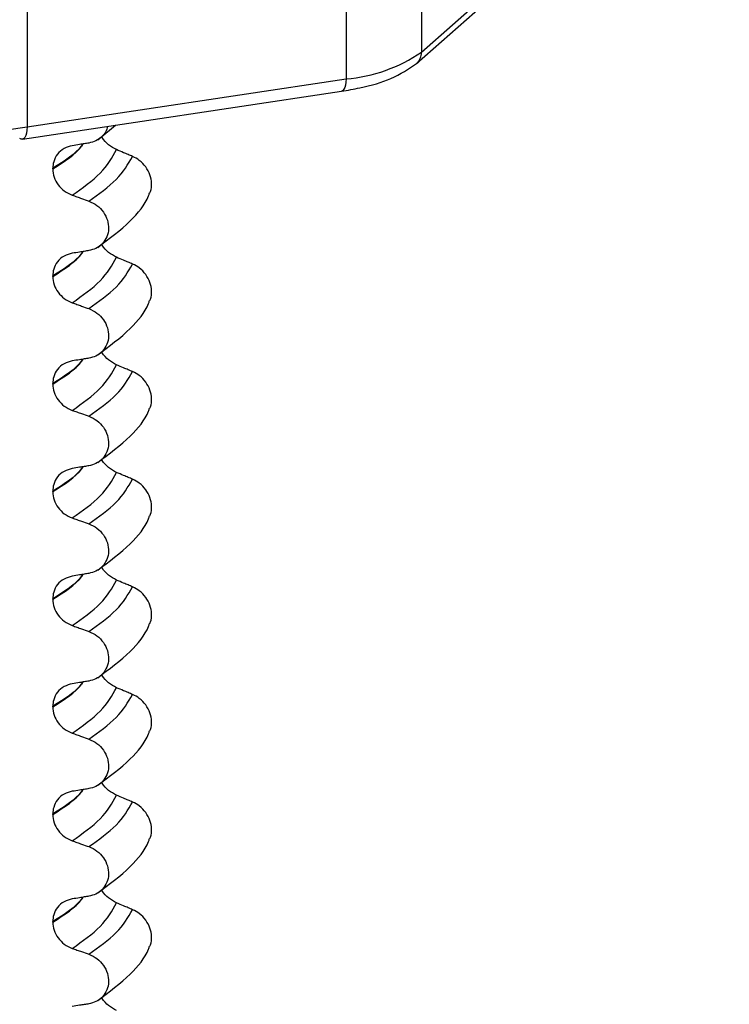
# Model space of a CAD drawing. Units: millimetres. Extents: x 5 to 415, y 5 to 589.
# Drawn here: x 137 to 147, y 326 to 339 of the extents above; entities that cross this region are included whole.
import ezdxf

# ---------------------------------------------------------------- set-up
doc = ezdxf.new("R2010")
doc.units = ezdxf.units.MM

msp = doc.modelspace()

# ---------------------------------------------------------------- linework, layer by layer
at = {"color": 7, "linetype": 'Continuous', "lineweight": 25}
for p, q in [((142.279, 338.849), (146.562, 342.625)), ((142.211, 338.69), (146.493, 342.467)), ((142.279, 340.846), (142.279, 338.849)), ((141.231, 340.413), (141.231, 338.477)), ((136.793, 339.504), (136.793, 337.809)), ((136.793, 337.809), (141.231, 338.477)), ((136.727, 337.637), (141.166, 338.305)), ((137.775, 337.631), (138.024, 337.833)), ((137.15, 337.226), (137.15, 337.233)), ((137.15, 335.729), (137.15, 335.737)), ((137.15, 334.233), (137.15, 334.24)), ((137.15, 332.736), (137.15, 332.743)), ((137.15, 331.239), (137.15, 331.246)), ((137.15, 329.743), (137.15, 329.75)), ((137.15, 328.246), (137.15, 328.253)), ((137.15, 326.749), (137.15, 326.756))]:
    msp.add_line(p, q, dxfattribs=at)
at = {"color": 8, "linetype": 'Continuous', "lineweight": 25, "flags": 128}
for points in [[(141.231, 338.477), (141.229, 338.432), (141.224, 338.392), (141.214, 338.358), (141.201, 338.332), (141.186, 338.314), (141.168, 338.306), (141.166, 338.305)], [(136.793, 337.809), (136.791, 337.764), (136.785, 337.724), (136.775, 337.691), (136.762, 337.664), (136.747, 337.646), (136.729, 337.638), (136.727, 337.637)]]:
    msp.add_lwpolyline(points, dxfattribs=at)
at = {"color": 7, "linetype": 'Continuous', "lineweight": 25, "flags": 128}
msp.add_lwpolyline([(136.727, 337.637), (136.71, 337.639), (136.69, 337.649)], dxfattribs=at)
at = {"color": 7, "linetype": 'Continuous', "lineweight": 25}
for centre, radius, start, end in [((141.047, 340.658), 2.189, 274.8271, 304.2528), ((135.968, 343.505), 5.756, 262.9601, 278.237)]:
    msp.add_arc(centre, radius, start, end, dxfattribs=at)
at = {"color": 8, "linetype": 'Continuous', "lineweight": 25}
msp.add_arc((142.073, 338.844), 0.207, 311.9046, 1.2128, dxfattribs=at)
at = {"color": 7, "linetype": 'Continuous', "lineweight": 25}
for points, knots in [([(141.166, 338.305), (141.252, 338.32), (141.507, 338.364), (141.893, 338.475), (142.101, 338.616), (142.211, 338.69)], [0, 0, 0, 0, 0.1956601, 0.5767563, 1, 1, 1, 1]), ([(137.909, 337.815), (137.907, 337.803), (137.898, 337.753), (137.844, 337.68), (137.757, 337.611), (137.685, 337.593), (137.652, 337.585)], [0, 0, 0, 0, 0.0993823, 0.4093724, 0.7263776, 1, 1, 1, 1]), ([(138.037, 337.493), (137.999, 337.514), (137.924, 337.555), (137.854, 337.626), (137.834, 337.672), (137.832, 337.677)], [0, 0, 0, 0, 0.468828, 0.937893, 1, 1, 1, 1]), ([(137.421, 337.548), (137.382, 337.537), (137.302, 337.516), (137.212, 337.435), (137.158, 337.336), (137.152, 337.264), (137.15, 337.233)], [0, 0, 0, 0, 0.267622, 0.53538, 0.798875, 1, 1, 1, 1]), ([(137.652, 337.585), (137.631, 337.582), (137.588, 337.575), (137.511, 337.562), (137.455, 337.553), (137.421, 337.548)], [0, 0, 0, 0, 0.277993, 0.555986, 1, 1, 1, 1]), ([(138.261, 337.398), (138.24, 337.407), (138.198, 337.424), (138.124, 337.456), (138.07, 337.479), (138.037, 337.493)], [0, 0, 0, 0, 0.277993, 0.555986, 1, 1, 1, 1]), ([(138.498, 336.89), (138.502, 336.897), (138.524, 336.936), (138.529, 337.025), (138.508, 337.144), (138.447, 337.256), (138.362, 337.346), (138.293, 337.382), (138.261, 337.398)], [0, 0, 0, 0, 0.041473, 0.236109, 0.430034, 0.626215, 0.826835, 1, 1, 1, 1]), ([(137.15, 337.226), (137.153, 337.187), (137.161, 337.11), (137.22, 337.002), (137.308, 336.911), (137.383, 336.877), (137.421, 336.86)], [0, 0, 0, 0, 0.246906, 0.493771, 0.742404, 1, 1, 1, 1]), ([(137.421, 336.86), (137.443, 336.852), (137.486, 336.837), (137.563, 336.81), (137.618, 336.79), (137.652, 336.778)], [0, 0, 0, 0, 0.279735, 0.559471, 1, 1, 1, 1]), ([(137.652, 336.778), (137.691, 336.76), (137.769, 336.724), (137.859, 336.628), (137.916, 336.514), (137.932, 336.393), (137.908, 336.279), (137.846, 336.182), (137.757, 336.115), (137.685, 336.097), (137.652, 336.088)], [0, 0, 0, 0, 0.12946, 0.259026, 0.386034, 0.510704, 0.634919, 0.760579, 0.889083, 1, 1, 1, 1]), ([(137.775, 336.134), (137.934, 336.254), (138.228, 336.474), (138.444, 336.736), (138.492, 336.877), (138.496, 336.891)], [0, 0, 0, 0, 0.5168357, 0.9521532, 1, 1, 1, 1]), ([(137.652, 336.088), (137.631, 336.085), (137.588, 336.078), (137.511, 336.066), (137.455, 336.057), (137.421, 336.051)], [0, 0, 0, 0, 0.277993, 0.555986, 1, 1, 1, 1]), ([(138.037, 335.996), (137.999, 336.017), (137.924, 336.058), (137.854, 336.129), (137.834, 336.175), (137.832, 336.181)], [0, 0, 0, 0, 0.468828, 0.937893, 1, 1, 1, 1]), ([(137.421, 336.051), (137.382, 336.04), (137.302, 336.019), (137.212, 335.938), (137.158, 335.84), (137.152, 335.768), (137.15, 335.737)], [0, 0, 0, 0, 0.267622, 0.53538, 0.798875, 1, 1, 1, 1]), ([(138.261, 335.901), (138.24, 335.91), (138.198, 335.928), (138.124, 335.959), (138.07, 335.982), (138.037, 335.996)], [0, 0, 0, 0, 0.277993, 0.555986, 1, 1, 1, 1]), ([(138.498, 335.394), (138.502, 335.4), (138.524, 335.439), (138.529, 335.528), (138.508, 335.647), (138.447, 335.76), (138.362, 335.849), (138.293, 335.885), (138.261, 335.901)], [0, 0, 0, 0, 0.041473, 0.236109, 0.430034, 0.626215, 0.826835, 1, 1, 1, 1]), ([(137.15, 335.729), (137.153, 335.691), (137.161, 335.613), (137.22, 335.505), (137.308, 335.415), (137.383, 335.381), (137.421, 335.363)], [0, 0, 0, 0, 0.246906, 0.493771, 0.742404, 1, 1, 1, 1]), ([(137.421, 335.363), (137.443, 335.356), (137.486, 335.34), (137.563, 335.313), (137.618, 335.293), (137.652, 335.281)], [0, 0, 0, 0, 0.279735, 0.559471, 1, 1, 1, 1]), ([(137.652, 335.281), (137.691, 335.263), (137.769, 335.227), (137.859, 335.131), (137.916, 335.017), (137.932, 334.897), (137.908, 334.782), (137.846, 334.686), (137.757, 334.618), (137.685, 334.6), (137.652, 334.592)], [0, 0, 0, 0, 0.12946, 0.259026, 0.386034, 0.510704, 0.634919, 0.760579, 0.889083, 1, 1, 1, 1]), ([(137.775, 334.637), (137.934, 334.757), (138.228, 334.977), (138.444, 335.239), (138.492, 335.38), (138.496, 335.394)], [0, 0, 0, 0, 0.516836, 0.952153, 1, 1, 1, 1]), ([(137.652, 334.592), (137.631, 334.588), (137.588, 334.581), (137.511, 334.569), (137.455, 334.56), (137.421, 334.554)], [0, 0, 0, 0, 0.277993, 0.555986, 1, 1, 1, 1]), ([(138.037, 334.499), (137.999, 334.52), (137.924, 334.562), (137.854, 334.633), (137.834, 334.678), (137.832, 334.684)], [0, 0, 0, 0, 0.468828, 0.937893, 1, 1, 1, 1]), ([(137.421, 334.554), (137.382, 334.544), (137.302, 334.522), (137.212, 334.441), (137.158, 334.343), (137.152, 334.271), (137.15, 334.24)], [0, 0, 0, 0, 0.267622, 0.53538, 0.798875, 1, 1, 1, 1]), ([(138.261, 334.405), (138.24, 334.414), (138.198, 334.431), (138.124, 334.463), (138.07, 334.485), (138.037, 334.499)], [0, 0, 0, 0, 0.277993, 0.555986, 1, 1, 1, 1]), ([(138.498, 333.897), (138.502, 333.904), (138.524, 333.942), (138.529, 334.032), (138.508, 334.151), (138.447, 334.263), (138.362, 334.353), (138.293, 334.388), (138.261, 334.405)], [0, 0, 0, 0, 0.041473, 0.236109, 0.430034, 0.626215, 0.826835, 1, 1, 1, 1]), ([(137.15, 334.233), (137.153, 334.194), (137.161, 334.117), (137.22, 334.009), (137.308, 333.918), (137.383, 333.884), (137.421, 333.866)], [0, 0, 0, 0, 0.246906, 0.493771, 0.742404, 1, 1, 1, 1]), ([(137.775, 333.141), (137.934, 333.26), (138.228, 333.48), (138.444, 333.742), (138.492, 333.884), (138.496, 333.898)], [0, 0, 0, 0, 0.516836, 0.952153, 1, 1, 1, 1]), ([(137.421, 333.866), (137.443, 333.859), (137.486, 333.844), (137.563, 333.816), (137.618, 333.796), (137.652, 333.784)], [0, 0, 0, 0, 0.279735, 0.559471, 1, 1, 1, 1]), ([(137.652, 333.784), (137.691, 333.766), (137.769, 333.731), (137.859, 333.635), (137.916, 333.521), (137.932, 333.4), (137.908, 333.285), (137.846, 333.189), (137.757, 333.121), (137.685, 333.103), (137.652, 333.095)], [0, 0, 0, 0, 0.12946, 0.259026, 0.386034, 0.510704, 0.634919, 0.760579, 0.889083, 1, 1, 1, 1]), ([(137.652, 333.095), (137.631, 333.092), (137.588, 333.085), (137.511, 333.072), (137.455, 333.063), (137.421, 333.058)], [0, 0, 0, 0, 0.2779929, 0.5559858, 1, 1, 1, 1]), ([(138.037, 333.003), (137.999, 333.023), (137.924, 333.065), (137.854, 333.136), (137.834, 333.182), (137.832, 333.187)], [0, 0, 0, 0, 0.468828, 0.937893, 1, 1, 1, 1]), ([(137.421, 333.058), (137.382, 333.047), (137.302, 333.026), (137.212, 332.945), (137.158, 332.846), (137.152, 332.774), (137.15, 332.743)], [0, 0, 0, 0, 0.267622, 0.53538, 0.798875, 1, 1, 1, 1]), ([(138.261, 332.908), (138.24, 332.917), (138.198, 332.934), (138.124, 332.966), (138.07, 332.989), (138.037, 333.003)], [0, 0, 0, 0, 0.277993, 0.555986, 1, 1, 1, 1]), ([(138.498, 332.4), (138.502, 332.407), (138.524, 332.445), (138.529, 332.535), (138.508, 332.654), (138.447, 332.766), (138.362, 332.856), (138.293, 332.892), (138.261, 332.908)], [0, 0, 0, 0, 0.041473, 0.236109, 0.430034, 0.626215, 0.826835, 1, 1, 1, 1]), ([(137.15, 332.736), (137.153, 332.697), (137.161, 332.62), (137.22, 332.512), (137.308, 332.421), (137.383, 332.387), (137.421, 332.37)], [0, 0, 0, 0, 0.246906, 0.493771, 0.742404, 1, 1, 1, 1]), ([(137.775, 331.644), (137.934, 331.763), (138.228, 331.983), (138.444, 332.246), (138.492, 332.387), (138.496, 332.401)], [0, 0, 0, 0, 0.5168357, 0.9521532, 1, 1, 1, 1]), ([(137.421, 332.37), (137.443, 332.362), (137.486, 332.347), (137.563, 332.32), (137.618, 332.3), (137.652, 332.288)], [0, 0, 0, 0, 0.279735, 0.559471, 1, 1, 1, 1]), ([(137.652, 332.288), (137.691, 332.27), (137.769, 332.234), (137.859, 332.138), (137.916, 332.024), (137.932, 331.903), (137.908, 331.789), (137.846, 331.692), (137.757, 331.624), (137.685, 331.607), (137.652, 331.598)], [0, 0, 0, 0, 0.12946, 0.259026, 0.386034, 0.510704, 0.634919, 0.760579, 0.889083, 1, 1, 1, 1]), ([(137.652, 331.598), (137.631, 331.595), (137.588, 331.588), (137.511, 331.575), (137.455, 331.566), (137.421, 331.561)], [0, 0, 0, 0, 0.277993, 0.555986, 1, 1, 1, 1]), ([(138.037, 331.506), (137.999, 331.527), (137.924, 331.568), (137.854, 331.639), (137.834, 331.685), (137.832, 331.69)], [0, 0, 0, 0, 0.468828, 0.937893, 1, 1, 1, 1]), ([(137.421, 331.561), (137.382, 331.55), (137.302, 331.529), (137.212, 331.448), (137.158, 331.35), (137.152, 331.278), (137.15, 331.246)], [0, 0, 0, 0, 0.267622, 0.53538, 0.798875, 1, 1, 1, 1]), ([(138.261, 331.411), (138.24, 331.42), (138.198, 331.438), (138.124, 331.469), (138.07, 331.492), (138.037, 331.506)], [0, 0, 0, 0, 0.277993, 0.555986, 1, 1, 1, 1]), ([(138.498, 330.903), (138.502, 330.91), (138.524, 330.949), (138.529, 331.038), (138.508, 331.157), (138.447, 331.27), (138.362, 331.359), (138.293, 331.395), (138.261, 331.411)], [0, 0, 0, 0, 0.041473, 0.236109, 0.430034, 0.626215, 0.826835, 1, 1, 1, 1]), ([(137.15, 331.239), (137.153, 331.201), (137.161, 331.123), (137.22, 331.015), (137.308, 330.925), (137.383, 330.89), (137.421, 330.873)], [0, 0, 0, 0, 0.246906, 0.493771, 0.742404, 1, 1, 1, 1]), ([(137.775, 330.147), (137.934, 330.267), (138.228, 330.487), (138.444, 330.749), (138.492, 330.89), (138.496, 330.904)], [0, 0, 0, 0, 0.5168357, 0.9521532, 1, 1, 1, 1]), ([(137.421, 330.873), (137.443, 330.865), (137.486, 330.85), (137.563, 330.823), (137.618, 330.803), (137.652, 330.791)], [0, 0, 0, 0, 0.279735, 0.559471, 1, 1, 1, 1]), ([(137.652, 330.791), (137.691, 330.773), (137.769, 330.737), (137.859, 330.641), (137.916, 330.527), (137.932, 330.406), (137.908, 330.292), (137.846, 330.195), (137.757, 330.128), (137.685, 330.11), (137.652, 330.102)], [0, 0, 0, 0, 0.12946, 0.259026, 0.386034, 0.510704, 0.634919, 0.760579, 0.889083, 1, 1, 1, 1]), ([(137.421, 330.064), (137.382, 330.054), (137.302, 330.032), (137.212, 329.951), (137.158, 329.853), (137.152, 329.781), (137.15, 329.75)], [0, 0, 0, 0, 0.267622, 0.53538, 0.798875, 1, 1, 1, 1]), ([(137.652, 330.102), (137.631, 330.098), (137.588, 330.091), (137.511, 330.079), (137.455, 330.07), (137.421, 330.064)], [0, 0, 0, 0, 0.277993, 0.555986, 1, 1, 1, 1]), ([(138.037, 330.009), (137.999, 330.03), (137.924, 330.071), (137.854, 330.143), (137.834, 330.188), (137.832, 330.194)], [0, 0, 0, 0, 0.468828, 0.937893, 1, 1, 1, 1]), ([(138.261, 329.915), (138.24, 329.923), (138.198, 329.941), (138.124, 329.972), (138.07, 329.995), (138.037, 330.009)], [0, 0, 0, 0, 0.277993, 0.555986, 1, 1, 1, 1]), ([(138.498, 329.407), (138.502, 329.414), (138.524, 329.452), (138.529, 329.542), (138.508, 329.661), (138.447, 329.773), (138.362, 329.863), (138.293, 329.898), (138.261, 329.915)], [0, 0, 0, 0, 0.041473, 0.236109, 0.430034, 0.626215, 0.826835, 1, 1, 1, 1]), ([(137.15, 329.743), (137.153, 329.704), (137.161, 329.627), (137.22, 329.519), (137.308, 329.428), (137.383, 329.394), (137.421, 329.376)], [0, 0, 0, 0, 0.246906, 0.493771, 0.742404, 1, 1, 1, 1]), ([(137.421, 329.376), (137.443, 329.369), (137.486, 329.353), (137.563, 329.326), (137.618, 329.306), (137.652, 329.294)], [0, 0, 0, 0, 0.279735, 0.559471, 1, 1, 1, 1]), ([(137.775, 328.651), (137.934, 328.77), (138.228, 328.99), (138.444, 329.252), (138.492, 329.394), (138.496, 329.408)], [0, 0, 0, 0, 0.516836, 0.952153, 1, 1, 1, 1]), ([(137.652, 329.294), (137.691, 329.276), (137.769, 329.241), (137.859, 329.144), (137.916, 329.031), (137.932, 328.91), (137.908, 328.795), (137.846, 328.699), (137.757, 328.631), (137.685, 328.613), (137.652, 328.605)], [0, 0, 0, 0, 0.12946, 0.259026, 0.386034, 0.510704, 0.634919, 0.760579, 0.889083, 1, 1, 1, 1]), ([(138.037, 328.513), (137.999, 328.533), (137.924, 328.575), (137.854, 328.646), (137.834, 328.692), (137.832, 328.697)], [0, 0, 0, 0, 0.468828, 0.937893, 1, 1, 1, 1]), ([(137.421, 328.568), (137.382, 328.557), (137.302, 328.536), (137.212, 328.455), (137.158, 328.356), (137.152, 328.284), (137.15, 328.253)], [0, 0, 0, 0, 0.267622, 0.53538, 0.798875, 1, 1, 1, 1]), ([(137.652, 328.605), (137.631, 328.601), (137.588, 328.594), (137.511, 328.582), (137.455, 328.573), (137.421, 328.568)], [0, 0, 0, 0, 0.277993, 0.555986, 1, 1, 1, 1]), ([(138.261, 328.418), (138.24, 328.427), (138.198, 328.444), (138.124, 328.476), (138.07, 328.499), (138.037, 328.513)], [0, 0, 0, 0, 0.277993, 0.555986, 1, 1, 1, 1]), ([(138.498, 327.91), (138.502, 327.917), (138.524, 327.955), (138.529, 328.045), (138.508, 328.164), (138.447, 328.276), (138.362, 328.366), (138.293, 328.401), (138.261, 328.418)], [0, 0, 0, 0, 0.041473, 0.236109, 0.430034, 0.626215, 0.826835, 1, 1, 1, 1]), ([(137.15, 328.246), (137.153, 328.207), (137.161, 328.13), (137.22, 328.022), (137.308, 327.931), (137.383, 327.897), (137.421, 327.88)], [0, 0, 0, 0, 0.246906, 0.493771, 0.742404, 1, 1, 1, 1]), ([(137.421, 327.88), (137.443, 327.872), (137.486, 327.857), (137.563, 327.829), (137.618, 327.81), (137.652, 327.798)], [0, 0, 0, 0, 0.279735, 0.559471, 1, 1, 1, 1]), ([(137.775, 327.154), (137.934, 327.273), (138.228, 327.493), (138.444, 327.756), (138.492, 327.897), (138.496, 327.911)], [0, 0, 0, 0, 0.516836, 0.952153, 1, 1, 1, 1]), ([(137.652, 327.798), (137.691, 327.78), (137.769, 327.744), (137.859, 327.648), (137.916, 327.534), (137.932, 327.413), (137.908, 327.299), (137.846, 327.202), (137.757, 327.134), (137.685, 327.116), (137.652, 327.108)], [0, 0, 0, 0, 0.12946, 0.259026, 0.386034, 0.510704, 0.634919, 0.760579, 0.889083, 1, 1, 1, 1]), ([(138.037, 327.016), (137.999, 327.037), (137.924, 327.078), (137.854, 327.149), (137.834, 327.195), (137.832, 327.2)], [0, 0, 0, 0, 0.4688283, 0.9378934, 1, 1, 1, 1]), ([(137.421, 327.071), (137.382, 327.06), (137.302, 327.039), (137.212, 326.958), (137.158, 326.859), (137.152, 326.787), (137.15, 326.756)], [0, 0, 0, 0, 0.267622, 0.53538, 0.798875, 1, 1, 1, 1]), ([(137.652, 327.108), (137.631, 327.105), (137.588, 327.098), (137.511, 327.085), (137.455, 327.076), (137.421, 327.071)], [0, 0, 0, 0, 0.277993, 0.555986, 1, 1, 1, 1]), ([(138.261, 326.921), (138.24, 326.93), (138.198, 326.948), (138.124, 326.979), (138.07, 327.002), (138.037, 327.016)], [0, 0, 0, 0, 0.277993, 0.555986, 1, 1, 1, 1]), ([(138.498, 326.413), (138.502, 326.42), (138.524, 326.459), (138.529, 326.548), (138.508, 326.667), (138.447, 326.78), (138.362, 326.869), (138.293, 326.905), (138.261, 326.921)], [0, 0, 0, 0, 0.041473, 0.236109, 0.430034, 0.626215, 0.826835, 1, 1, 1, 1]), ([(137.15, 326.749), (137.153, 326.711), (137.161, 326.633), (137.22, 326.525), (137.308, 326.435), (137.383, 326.4), (137.421, 326.383)], [0, 0, 0, 0, 0.246906, 0.493771, 0.742404, 1, 1, 1, 1]), ([(137.421, 326.383), (137.443, 326.375), (137.486, 326.36), (137.563, 326.333), (137.618, 326.313), (137.652, 326.301)], [0, 0, 0, 0, 0.279735, 0.559471, 1, 1, 1, 1]), ([(137.775, 325.657), (137.934, 325.777), (138.228, 325.997), (138.444, 326.259), (138.492, 326.4), (138.496, 326.414)], [0, 0, 0, 0, 0.516836, 0.952153, 1, 1, 1, 1]), ([(137.652, 326.301), (137.691, 326.283), (137.769, 326.247), (137.859, 326.151), (137.916, 326.037), (137.932, 325.916), (137.908, 325.802), (137.846, 325.705), (137.757, 325.638), (137.685, 325.62), (137.652, 325.611)], [0, 0, 0, 0, 0.12946, 0.259026, 0.386034, 0.510704, 0.634919, 0.760579, 0.889083, 1, 1, 1, 1]), ([(138.037, 325.519), (137.999, 325.54), (137.924, 325.581), (137.854, 325.653), (137.834, 325.698), (137.832, 325.704)], [0, 0, 0, 0, 0.468828, 0.937893, 1, 1, 1, 1]), ([(137.652, 325.611), (137.631, 325.608), (137.588, 325.601), (137.511, 325.589), (137.455, 325.58), (137.421, 325.574)], [0, 0, 0, 0, 0.277993, 0.555986, 1, 1, 1, 1])]:
    msp.add_open_spline(points, degree=3, knots=knots, dxfattribs=at)
at = {"color": 8, "linetype": 'Continuous', "lineweight": 25}
for points, knots in [([(137.15, 337.226), (137.31, 337.327), (137.487, 337.438), (137.566, 337.561), (137.573, 337.572)], [0, 0, 0, 0, 0.910193, 1, 1, 1, 1]), ([(137.568, 337.571), (137.562, 337.563), (137.484, 337.443), (137.311, 337.334), (137.15, 337.233)], [0, 0, 0, 0, 0.069804, 1, 1, 1, 1]), ([(137.15, 335.729), (137.31, 335.83), (137.487, 335.941), (137.566, 336.065), (137.573, 336.076)], [0, 0, 0, 0, 0.910193, 1, 1, 1, 1]), ([(137.568, 336.075), (137.562, 336.066), (137.484, 335.946), (137.311, 335.837), (137.15, 335.737)], [0, 0, 0, 0, 0.069804, 1, 1, 1, 1]), ([(137.15, 334.233), (137.31, 334.334), (137.487, 334.445), (137.566, 334.568), (137.573, 334.579)], [0, 0, 0, 0, 0.910193, 1, 1, 1, 1]), ([(137.568, 334.578), (137.562, 334.57), (137.484, 334.449), (137.311, 334.341), (137.15, 334.24)], [0, 0, 0, 0, 0.0698039, 1, 1, 1, 1]), ([(137.15, 332.736), (137.31, 332.837), (137.487, 332.948), (137.566, 333.071), (137.573, 333.082)], [0, 0, 0, 0, 0.910193, 1, 1, 1, 1]), ([(137.568, 333.081), (137.562, 333.073), (137.484, 332.952), (137.311, 332.844), (137.15, 332.743)], [0, 0, 0, 0, 0.0698039, 1, 1, 1, 1]), ([(137.568, 331.585), (137.562, 331.576), (137.484, 331.456), (137.311, 331.347), (137.15, 331.246)], [0, 0, 0, 0, 0.069804, 1, 1, 1, 1]), ([(137.15, 331.239), (137.31, 331.34), (137.487, 331.451), (137.566, 331.574), (137.573, 331.585)], [0, 0, 0, 0, 0.910193, 1, 1, 1, 1]), ([(137.15, 329.743), (137.31, 329.844), (137.487, 329.954), (137.566, 330.078), (137.573, 330.089)], [0, 0, 0, 0, 0.910193, 1, 1, 1, 1]), ([(137.568, 330.088), (137.562, 330.08), (137.484, 329.959), (137.311, 329.851), (137.15, 329.75)], [0, 0, 0, 0, 0.069804, 1, 1, 1, 1]), ([(137.15, 328.246), (137.31, 328.347), (137.487, 328.458), (137.566, 328.581), (137.573, 328.592)], [0, 0, 0, 0, 0.910193, 1, 1, 1, 1]), ([(137.568, 328.591), (137.562, 328.583), (137.484, 328.462), (137.311, 328.354), (137.15, 328.253)], [0, 0, 0, 0, 0.0698039, 1, 1, 1, 1]), ([(137.15, 326.749), (137.31, 326.85), (137.487, 326.961), (137.566, 327.084), (137.573, 327.095)], [0, 0, 0, 0, 0.910193, 1, 1, 1, 1]), ([(137.568, 327.094), (137.562, 327.086), (137.484, 326.966), (137.311, 326.857), (137.15, 326.756)], [0, 0, 0, 0, 0.0698039, 1, 1, 1, 1])]:
    msp.add_open_spline(points, degree=3, knots=knots, dxfattribs=at)
at = {"color": 7, "linetype": 'Continuous', "lineweight": 25}
for points in [[(137.421, 336.86), (137.564, 336.96), (137.85, 337.161), (137.975, 337.382), (138.037, 337.493)], [(137.652, 336.778), (137.791, 336.876), (138.069, 337.074), (138.197, 337.29), (138.261, 337.398)], [(137.421, 335.363), (137.564, 335.464), (137.85, 335.664), (137.975, 335.886), (138.037, 335.996)], [(137.652, 335.281), (137.791, 335.38), (138.069, 335.577), (138.197, 335.793), (138.261, 335.901)], [(137.421, 333.866), (137.564, 333.967), (137.85, 334.168), (137.975, 334.389), (138.037, 334.499)], [(137.652, 333.784), (137.791, 333.883), (138.069, 334.08), (138.197, 334.297), (138.261, 334.405)], [(137.421, 332.37), (137.564, 332.47), (137.85, 332.671), (137.975, 332.892), (138.037, 333.003)], [(137.652, 332.288), (137.791, 332.386), (138.069, 332.584), (138.197, 332.8), (138.261, 332.908)], [(137.421, 330.873), (137.564, 330.973), (137.85, 331.174), (137.975, 331.395), (138.037, 331.506)], [(137.652, 330.791), (137.791, 330.89), (138.069, 331.087), (138.197, 331.303), (138.261, 331.411)], [(137.421, 329.376), (137.564, 329.477), (137.85, 329.678), (137.975, 329.899), (138.037, 330.009)], [(137.652, 329.294), (137.791, 329.393), (138.069, 329.59), (138.197, 329.807), (138.261, 329.915)], [(137.421, 327.88), (137.564, 327.98), (137.85, 328.181), (137.975, 328.402), (138.037, 328.513)], [(137.652, 327.798), (137.791, 327.896), (138.069, 328.094), (138.197, 328.31), (138.261, 328.418)], [(137.421, 326.383), (137.564, 326.483), (137.85, 326.684), (137.975, 326.905), (138.037, 327.016)], [(137.652, 326.301), (137.791, 326.4), (138.069, 326.597), (138.197, 326.813), (138.261, 326.921)]]:
    msp.add_open_spline(points, degree=3, dxfattribs=at)

doc.saveas('drawing.dxf')
